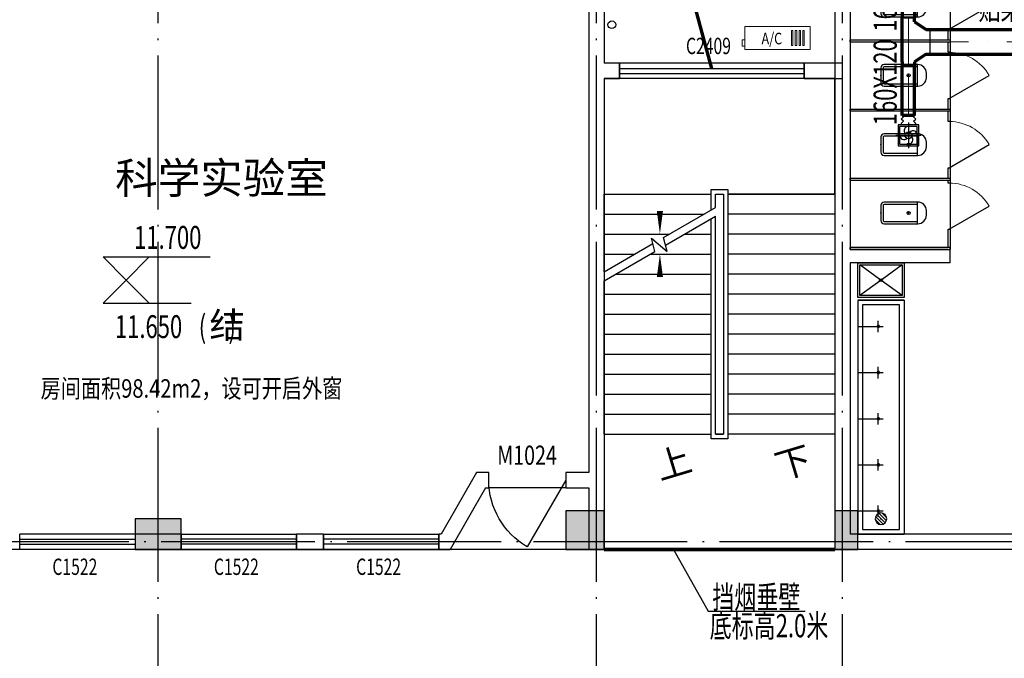
# Model space of a CAD drawing. Extents: x 3781370 to 3949570, y 2647130 to 2946297.
# Drawn here: x 3832120 to 3844924, y 2678915 to 2687216 of the extents above; entities that cross this region are included whole.
import ezdxf
from ezdxf.enums import TextEntityAlignment as Align

# ---------------------------------------------------------------- set-up
doc = ezdxf.new("R2010")
doc.units = 0
doc.header["$LTSCALE"] = 1000
doc.header["$MEASUREMENT"] = 0
for name, pattern in [('DASH', [0.35, 0.25, -0.1]), ('DASHDOT', [1, 0.5, -0.25, 0, -0.25]), ('DOTE', [2.42, 2, -0.2, 0.02, -0.2])]:
    doc.linetypes.add(name, pattern=pattern)
for name, color, linetype in [('AC_UNIT-AS', 3, 'Continuous'), ('ACS-A卫生间通风器', 3, 'Continuous'), ('COLUMN', 8, 'Continuous'), ('DIM_SYMB', 3, 'Continuous'), ('DOTE', 8, 'DOTE'), ('LVTRY', 8, 'Continuous'), ('PUB_HATCH', 8, 'Continuous'), ('PUB_TEXT', 7, 'Continuous'), ('s_雨水', 142, 'Continuous'), ('STAIR', 8, 'Continuous'), ('WALL', 7, 'Continuous'), ('WINDOW', 8, 'Continuous'), ('WINDOW_TEXT', 8, 'Continuous'), ('平面看线', 8, 'Continuous'), ('房间名称文字', 7, 'Continuous'), ('排烟-防烟分区机械', 7, 'Continuous'), ('暖通-挡烟垂壁', 1, 'DASH'), ('暖通-挡烟垂壁bz', 3, 'Continuous'), ('标高', 8, 'Continuous'), ('立剖面看线', 8, 'Continuous')]:
    doc.layers.add(name, color=color, linetype=linetype)
for name, color, linetype, lineweight in [('ACS_PFG_BZ', 3, 'Continuous', 25), ('ACS_PFG_F2', 30, 'Continuous', 70), ('ACS_PFG_FM_F', 3, 'Continuous', 0), ('建筑-空调', 8, 'Continuous', 5), ('暖通-排风-2D边线', 30, 'Continuous', 70), ('暖通-排风-方风管中线', 8, 'DASHDOT', 15), ('暖通-排风-标注', 3, 'Continuous', 25), ('暖通-排风-法兰', 3, 'Continuous', 25), ('暖通-排风-阀门', 7, 'Continuous', 25), ('暖通-楼梯间自然排烟bz', 7, 'Continuous', 70)]:
    doc.layers.add(name, color=color, linetype=linetype, lineweight=lineweight)
doc.styles.add('_TCH_DIM', font='SIMPLEX', dxfattribs={"bigfont": 'GBCBIG'})
doc.styles.add('_TCH_WINDOW', font='SIMPLEX', dxfattribs={"height": 3.5, "bigfont": 'GBCBIG'})
doc.styles.add('HVAC', font='asc.shx', dxfattribs={"width": 0.7, "bigfont": 'bzhz.shx'})
doc.styles.add('TXT4-FSTXT', font='txt.shx', dxfattribs={"width": 0.75, "bigfont": 'gbcbig.shx'})
doc.styles.add('黑体', font='txt', dxfattribs={"width": 0.75})
doc.dimstyles.new('HVAC', dxfattribs={"dimtxt": 300, "dimasz": 100, "dimexe": 200, "dimexo": 0, "dimgap": 100, "dimtad": 1, "dimdec": 0, "dimrnd": 50, "dimzin": 0, "dimdsep": 46, "dimtxsty": 'HVAC', "dimblk1": 'ARCHTICK', "dimblk2": 'ARCHTICK', "dimsah": 1, "dimcen": 0, "dimdle": 200, "dimadec": 0, "dimazin": 0, "dimtfac": 1, "dimtdec": 0, "dimtix": 1, "dimtmove": 0, "dimatfit": 3, "dimfxl": 0, "dimtolj": 1, "dimtzin": 0, "dimarcsym": 0})

# ---------------------------------------------------------------- blocks, each defined once
blk = doc.blocks.new('FAN_BPT25')
at = {"layer": 'AC_UNIT-AS', "ltscale": 0.3}
for p, q in [((0, 275), (0, -275)), ((-275, 0), (275, 0))]:
    blk.add_line(p, q, dxfattribs=at)
for points in [[(-225, -225), (225, -225), (225, 225), (-225, 225)], [(-190, -190), (190, -190), (190, 190), (-190, 190)]]:
    blk.add_lwpolyline(points, close=True, dxfattribs=at)
blk.add_circle((0, 0), 75, dxfattribs=at)
at = {"layer": 'AC_UNIT-AS', "linetype": 'ByBlock'}
for centre, start, end in [((-96.25, 0), 180, 313.523972), ((0, 96.25), 90, 223.523972), ((96.25, 0), 0, 133.523972), ((0, -96.25), 270, 43.523972)]:
    blk.add_arc(centre, 93.75, start, end, dxfattribs=at)
blk = doc.blocks.new('*U330', base_point=(823675, -549770))
at = {"layer": '暖通-排风-阀门'}
for p, q in [((823615, -549850), (823615, -549690)), ((823630, -549705), (823615, -549690)), ((823660, -549675), (823630, -549705)), ((823690, -549705), (823660, -549675)), ((823720, -549675), (823690, -549705)), ((823735, -549690), (823720, -549675)), ((823735, -549850), (823735, -549690)), ((823630, -549835), (823615, -549850)), ((823660, -549865), (823630, -549835)), ((823690, -549835), (823660, -549865)), ((823720, -549865), (823690, -549835)), ((823735, -549850), (823720, -549865))]:
    blk.add_line(p, q, dxfattribs=at)
blk = doc.blocks.new('*U331')
at = {"layer": '暖通-排风-2D边线'}
for p, q in [((-80, 260), (-80, 310)), ((-80, -260), (-80, 260)), ((80, 260), (80, 310)), ((80, 260), (230, 160)), ((230, 160), (280, 160)), ((230, -160), (80, -260)), ((230, -160), (280, -160)), ((-80, -260), (-80, -310)), ((80, -260), (80, -310))]:
    blk.add_line(p, q, dxfattribs=at)
at = {"layer": '暖通-排风-法兰'}
for p, q in [((-80, 310), (80, 310)), ((280, -160), (280, 160)), ((80, -310), (-80, -310))]:
    blk.add_line(p, q, dxfattribs=at)
blk = doc.blocks.new('*U332')
at = {"layer": '暖通-排风-2D边线'}
for p, q in [((-230, 160), (-80, 260)), ((-80, 260), (-80, 310)), ((80, 260), (80, 310)), ((80, 260), (80, -260)), ((-230, 160), (-280, 160)), ((-230, -160), (-280, -160)), ((-80, -260), (-230, -160)), ((-80, -260), (-80, -310)), ((80, -260), (80, -310))]:
    blk.add_line(p, q, dxfattribs=at)
at = {"layer": '暖通-排风-法兰'}
for p, q in [((-80, 310), (80, 310)), ((-280, 160), (-280, -160)), ((80, -310), (-80, -310))]:
    blk.add_line(p, q, dxfattribs=at)
blk = doc.blocks.new('_ArchTick')
at = {"color": 0, "linetype": 'ByBlock', "const_width": 0.4}
blk.add_lwpolyline([(-0.5, -0.5), (0.5, 0.5)], dxfattribs=at)
blk = doc.blocks.new('*D463')
at = {"layer": 'Defpoints', "color": 0, "transparency": 16777216}
for p in [(1162691, 756618), (1162691, 753884), (1164010, 753884)]:
    blk.add_point(p, dxfattribs=at)
at = {"layer": '暖通-排风-标注', "color": 0, "lineweight": -2, "transparency": 16777216}
for p, q in [((1164010, 756818), (1164010, 753684)), ((1163810, 756618), (1164210, 756618)), ((1163810, 753884), (1164210, 753884))]:
    blk.add_line(p, q, dxfattribs=at)
at = {"layer": '暖通-排风-标注', "color": 0, "lineweight": -2, "transparency": 16777216, "xscale": 100, "yscale": 100, "zscale": 100}
for p, rotation in [((1164010, 756618), 90), ((1164010, 753884), 270)]:
    blk.add_blockref('_ArchTick', p, dxfattribs=dict(at, rotation=rotation))
at = {"layer": '暖通-排风-标注', "color": 0, "transparency": 16777216, "insert": (1163760, 755251), "char_height": 300, "attachment_point": 5, "rotation": 90, "style": 'HVAC'}
blk.add_mtext('\\A1;2750', dxfattribs=at)
blk = doc.blocks.new('*D464')
at = {"layer": 'Defpoints', "color": 0, "transparency": 16777216}
for p in [(1159250, 757336), (1156707, 756784), (1159250, 756784)]:
    blk.add_point(p, dxfattribs=at)
at = {"layer": '暖通-排风-标注', "color": 0, "lineweight": -2, "transparency": 16777216}
for p, q in [((1156707, 757136), (1156707, 757536)), ((1159250, 757136), (1159250, 757536)), ((1156507, 757336), (1159450, 757336))]:
    blk.add_line(p, q, dxfattribs=at)
at = {"layer": '暖通-排风-标注', "color": 0, "lineweight": -2, "transparency": 16777216, "xscale": 100, "yscale": 100, "zscale": 100, "rotation": 180}
blk.add_blockref('_ArchTick', (1156707, 757336), dxfattribs=at)
at = {"layer": '暖通-排风-标注', "color": 0, "lineweight": -2, "transparency": 16777216, "xscale": 100, "yscale": 100, "zscale": 100}
blk.add_blockref('_ArchTick', (1159250, 757336), dxfattribs=at)
at = {"layer": '暖通-排风-标注', "color": 0, "transparency": 16777216, "insert": (1157979, 757586), "char_height": 300, "attachment_point": 5, "style": 'HVAC'}
blk.add_mtext('\\A1;2550', dxfattribs=at)
blk = doc.blocks.new('*D465')
at = {"layer": 'Defpoints', "color": 0, "transparency": 16777216}
for p in [(1160050, 757336), (1159250, 756784), (1160050, 756602)]:
    blk.add_point(p, dxfattribs=at)
at = {"layer": '暖通-排风-标注', "color": 0, "lineweight": -2, "transparency": 16777216}
for p, q in [((1159250, 757136), (1159250, 757536)), ((1160050, 757136), (1160050, 757536)), ((1159050, 757336), (1160250, 757336))]:
    blk.add_line(p, q, dxfattribs=at)
at = {"layer": '暖通-排风-标注', "color": 0, "lineweight": -2, "transparency": 16777216, "xscale": 100, "yscale": 100, "zscale": 100, "rotation": 180}
blk.add_blockref('_ArchTick', (1159250, 757336), dxfattribs=at)
at = {"layer": '暖通-排风-标注', "color": 0, "lineweight": -2, "transparency": 16777216, "xscale": 100, "yscale": 100, "zscale": 100}
blk.add_blockref('_ArchTick', (1160050, 757336), dxfattribs=at)
at = {"layer": '暖通-排风-标注', "color": 0, "transparency": 16777216, "insert": (1159650, 757586), "char_height": 300, "attachment_point": 5, "style": 'HVAC'}
blk.add_mtext('\\A1;800', dxfattribs=at)
blk = doc.blocks.new('JXWT.78952CEB-D533-4FD6-BDA3-1C3A5DBDE641')
at = {"layer": '暖通-排风-2D边线'}
for p, q in [((-80, 146), (-80, 96)), ((80, 146), (80, 96)), ((-146, 80), (-96, 80)), ((-146, -80), (-96, -80))]:
    blk.add_line(p, q, dxfattribs=at)
for radius in [16, 176]:
    blk.add_arc((-96, 96), radius, 270, 0, dxfattribs=at)
at = {"layer": '暖通-排风-法兰'}
for p, q in [((80, 146), (-80, 146)), ((-146, -80), (-146, 80))]:
    blk.add_line(p, q, dxfattribs=at)
blk = doc.blocks.new('*U456')
at = {"layer": '暖通-排风-2D边线', "extrusion": (0, -1.22465e-16, -1)}
for p, q in [((-96, 160), (-146, 160)), ((-96, 160), (130, 160)), ((130, 160), (180, 160)), ((-96, -160), (-146, -160)), ((-80, -176), (-80, -226)), ((79, -160), (180, -160)), ((80, -176), (80, -226))]:
    blk.add_line(p, q, dxfattribs=at)
for radius, start in [(16, 90), (176, 174.7841)]:
    blk.add_arc((96, -176), radius, start, 180, dxfattribs=at)
at = {"layer": '暖通-排风-法兰', "extrusion": (0, -1.22465e-16, -1)}
for p, q in [((-146, -160), (-146, 160)), ((180, -160), (180, 160)), ((-80, -226), (80, -226))]:
    blk.add_line(p, q, dxfattribs=at)
blk = doc.blocks.new('*U457')
at = {"layer": '暖通-排风-2D边线'}
for p, q in [((-80, 210), (-80, 260)), ((80, 210), (80, 260)), ((-350, 160), (-400, 160)), ((-80, 160), (-350, 160)), ((-80, 160), (-80, 210)), ((80, 160), (80, 210)), ((80, 160), (350, 160)), ((350, 160), (400, 160)), ((-350, -160), (-400, -160)), ((-200, -260), (-350, -160)), ((350, -160), (200, -260)), ((350, -160), (400, -160)), ((-200, -260), (-200, -310)), ((200, -260), (200, -310))]:
    blk.add_line(p, q, dxfattribs=at)
at = {"layer": '暖通-排风-法兰'}
for p, q in [((-80, 260), (80, 260)), ((-400, -160), (-400, 160)), ((400, 160), (400, -160)), ((-200, -310), (200, -310))]:
    blk.add_line(p, q, dxfattribs=at)
blk = doc.blocks.new('*D460')
at = {"layer": 'Defpoints', "color": 0, "transparency": 16777216}
for p in [(1163250, 757336), (1162525, 756784), (1163250, 756810)]:
    blk.add_point(p, dxfattribs=at)
at = {"layer": '暖通-排风-标注', "color": 0, "lineweight": -2, "transparency": 16777216}
for p, q in [((1162525, 757136), (1162525, 757536)), ((1163250, 757136), (1163250, 757536)), ((1162325, 757336), (1163450, 757336))]:
    blk.add_line(p, q, dxfattribs=at)
at = {"layer": '暖通-排风-标注', "color": 0, "lineweight": -2, "transparency": 16777216, "xscale": 100, "yscale": 100, "zscale": 100, "rotation": 180}
blk.add_blockref('_ArchTick', (1162525, 757336), dxfattribs=at)
at = {"layer": '暖通-排风-标注', "color": 0, "lineweight": -2, "transparency": 16777216, "xscale": 100, "yscale": 100, "zscale": 100}
blk.add_blockref('_ArchTick', (1163250, 757336), dxfattribs=at)
at = {"layer": '暖通-排风-标注', "color": 0, "transparency": 16777216, "insert": (1162887, 757586), "char_height": 300, "attachment_point": 5, "style": 'HVAC'}
blk.add_mtext('\\A1;750', dxfattribs=at)
blk = doc.blocks.new('*D461')
at = {"layer": 'Defpoints', "color": 0, "transparency": 16777216}
for p in [(1159479, 752400), (1159805, 752400), (1159805, 752035)]:
    blk.add_point(p, dxfattribs=at)
at = {"layer": '暖通-排风-标注', "color": 0, "lineweight": -2, "transparency": 16777216}
for p, q in [((1159479, 752400), (1159479, 752500)), ((1159679, 752400), (1159279, 752400)), ((1159479, 752035), (1159479, 752400)), ((1159679, 752035), (1159279, 752035)), ((1159479, 752035), (1159479, 751935))]:
    blk.add_line(p, q, dxfattribs=at)
at = {"layer": '暖通-排风-标注', "color": 0, "lineweight": -2, "transparency": 16777216, "xscale": 100, "yscale": 100, "zscale": 100}
for p, rotation in [((1159479, 752400), 270), ((1159479, 752035), 90)]:
    blk.add_blockref('_ArchTick', p, dxfattribs=dict(at, rotation=rotation))
at = {"layer": '暖通-排风-标注', "color": 0, "transparency": 16777216, "insert": (1159229, 752217), "char_height": 300, "attachment_point": 5, "rotation": 90, "style": 'HVAC'}
blk.add_mtext('\\A1;350', dxfattribs=at)
blk = doc.blocks.new('*D462')
at = {"layer": 'Defpoints', "color": 0, "transparency": 16777216}
for p in [(1159971, 751868), (1160450, 751841), (1160450, 751219)]:
    blk.add_point(p, dxfattribs=at)
at = {"layer": '暖通-排风-标注', "color": 0, "lineweight": -2, "transparency": 16777216}
for p, q in [((1159971, 751419), (1159971, 751019)), ((1160450, 751419), (1160450, 751019)), ((1159971, 751219), (1159871, 751219)), ((1159971, 751219), (1160450, 751219)), ((1160450, 751219), (1160550, 751219))]:
    blk.add_line(p, q, dxfattribs=at)
at = {"layer": '暖通-排风-标注', "color": 0, "lineweight": -2, "transparency": 16777216, "xscale": 100, "yscale": 100, "zscale": 100}
blk.add_blockref('_ArchTick', (1159971, 751219), dxfattribs=at)
at = {"layer": '暖通-排风-标注', "color": 0, "lineweight": -2, "transparency": 16777216, "xscale": 100, "yscale": 100, "zscale": 100, "rotation": 180}
blk.add_blockref('_ArchTick', (1160450, 751219), dxfattribs=at)
at = {"layer": '暖通-排风-标注', "color": 0, "transparency": 16777216, "insert": (1160211, 751469), "char_height": 300, "attachment_point": 5, "style": 'HVAC'}
blk.add_mtext('\\A1;500', dxfattribs=at)
blk = doc.blocks.new('*D466')
at = {"layer": 'Defpoints', "color": 0, "transparency": 16777216}
for p in [(1162525, 757336), (1160970, 755100), (1162525, 755100)]:
    blk.add_point(p, dxfattribs=at)
at = {"layer": '暖通-排风-标注', "color": 0, "lineweight": -2, "transparency": 16777216}
for p, q in [((1160970, 757136), (1160970, 757536)), ((1162525, 757136), (1162525, 757536)), ((1160770, 757336), (1162725, 757336))]:
    blk.add_line(p, q, dxfattribs=at)
at = {"layer": '暖通-排风-标注', "color": 0, "lineweight": -2, "transparency": 16777216, "xscale": 100, "yscale": 100, "zscale": 100, "rotation": 180}
blk.add_blockref('_ArchTick', (1160970, 757336), dxfattribs=at)
at = {"layer": '暖通-排风-标注', "color": 0, "lineweight": -2, "transparency": 16777216, "xscale": 100, "yscale": 100, "zscale": 100}
blk.add_blockref('_ArchTick', (1162525, 757336), dxfattribs=at)
at = {"layer": '暖通-排风-标注', "color": 0, "transparency": 16777216, "insert": (1161747, 757586), "char_height": 300, "attachment_point": 5, "style": 'HVAC'}
blk.add_mtext('\\A1;1550', dxfattribs=at)
blk = doc.blocks.new('*U454', base_point=(3846220, 2686157))
at = {"layer": 'ACS_PFG_FM_F'}
blk.add_line((3846220, 2686287), (3846220, 2686027), dxfattribs=at)
blk.add_circle((3846220, 2686157), 75, dxfattribs=at)
at = {"layer": '暖通-排风-法兰'}
for p, q in [((3846020, 2686257), (3846420, 2686257)), ((3846020, 2686057), (3846420, 2686057))]:
    blk.add_line(p, q, dxfattribs=at)
at = {"layer": '暖通-排风-阀门'}
for p, q in [((3846020, 2686057), (3846020, 2686257)), ((3846420, 2686057), (3846420, 2686257))]:
    blk.add_line(p, q, dxfattribs=at)
blk = doc.blocks.new('*D467')
at = {"layer": 'Defpoints', "color": 0, "transparency": 16777216}
for p in [(1162691, 753884), (1162850, 752425), (1164010, 752425)]:
    blk.add_point(p, dxfattribs=at)
at = {"layer": '暖通-排风-标注', "color": 0, "lineweight": -2, "transparency": 16777216}
for p, q in [((1164010, 754084), (1164010, 752225)), ((1163810, 753884), (1164210, 753884)), ((1163810, 752425), (1164210, 752425))]:
    blk.add_line(p, q, dxfattribs=at)
at = {"layer": '暖通-排风-标注', "color": 0, "lineweight": -2, "transparency": 16777216, "xscale": 100, "yscale": 100, "zscale": 100}
for p, rotation in [((1164010, 753884), 90), ((1164010, 752425), 270)]:
    blk.add_blockref('_ArchTick', p, dxfattribs=dict(at, rotation=rotation))
at = {"layer": '暖通-排风-标注', "color": 0, "transparency": 16777216, "insert": (1163760, 753155), "char_height": 300, "attachment_point": 5, "rotation": 90, "style": 'HVAC'}
blk.add_mtext('\\A1;1450', dxfattribs=at)
blk = doc.blocks.new('A$C65C60D1B')
at = {"layer": 'DOTE'}
for p, q in [((-32000, -8200), (-32000, 27800)), ((-26300, -8200), (-26300, 27800)), ((-23100, -8200), (-23100, 27800)), ((1500, 14100), (-63200, 14100))]:
    blk.add_line(p, q, dxfattribs=at)
blk = doc.blocks.new('awefawfeawweswr')
at = {"layer": '建筑-空调'}
for points in [[(1167626, 1409176), (1166776, 1409176), (1166776, 1409476), (1167626, 1409476)], [(1167384, 1409228), (1167402, 1409228), (1167402, 1409423), (1167384, 1409423)], [(1167434, 1409228), (1167452, 1409228), (1167452, 1409423), (1167434, 1409423)], [(1167483, 1409228), (1167501, 1409228), (1167501, 1409423), (1167483, 1409423)], [(1167533, 1409228), (1167551, 1409228), (1167551, 1409423), (1167533, 1409423)], [(1166743, 1409220), (1166776, 1409220), (1166776, 1409302), (1166743, 1409302)]]:
    blk.add_lwpolyline(points, close=True, dxfattribs=at)
at = {"layer": '建筑-空调', "extrusion": (0, 0, -1), "style": '_TCH_WINDOW', "text_generation_flag": 4, "width": 0.8}
blk.add_text('A/C', height=150.5, rotation=179.9996, dxfattribs=at).set_placement((-1167129, 1409244), align=Align.CENTER)
blk = doc.blocks.new('$lvtry$00000201')
at = {"color": 0}
for p, q in [((100, -30), (-100, -30)), ((110, -470), (110, -40)), ((140, -470), (-140, -470))]:
    blk.add_line(p, q, dxfattribs=at)
blk.add_lwpolyline([(140, -40, 0.414214), (100, 0), (-100, 0, 0.414214), (-140, -40), (-140, -480, 0.414214), (-30, -590), (30, -590, 0.414214), (140, -480)], format="xyb", close=True, dxfattribs=at)
blk.add_lwpolyline([(-110, -40), (-110, -470)], dxfattribs=at)
blk.add_circle((0, -359), 20, dxfattribs=at)
for centre, start, end in [((-100, -40), 90, 180), ((100, -40), 0, 90)]:
    blk.add_arc(centre, 10, start, end, dxfattribs=at)
for p in [(0, 0), (0, -359)]:
    blk.add_point(p, dxfattribs=at)
blk = doc.blocks.new('$TCHSYS$APDOOR2D')
blk.add_line((0.5, 0), (0, 0.866))
at = {"lineweight": 13}
blk.add_arc((0.5, 0), 1, 120, 180, dxfattribs=at)
blk = doc.blocks.new('A$C1DBE44CD')
for p, q in [((-1300, 462), (-1300, 300)), ((0, 462), (-1300, 462)), ((-1275, 300), (-1275, 437)), ((0, 437), (-1275, 437)), ((0, 437), (0, 462)), ((-1300, 300), (-1275, 300)), ((-1300, 300), (-1300, -463)), ((-1275, -300), (-1300, -300)), ((-1275, -438), (-1275, -300)), ((0, -463), (-1300, -463)), ((0, -438), (-1275, -438)), ((0, -463), (0, -438))]:
    blk.add_line(p, q)
at = {"linetype": 'DASH'}
blk.add_lwpolyline([(0, 462), (0, -463)], dxfattribs=at)
at = {"extrusion": (0, 0, -1), "xscale": 600, "yscale": 600, "zscale": -25, "rotation": 269.9999999852232}
blk.add_blockref('$TCHSYS$APDOOR2D', (1288, 0), dxfattribs=at)
at = {"extrusion": (0, 0, -1), "zscale": -1, "rotation": 89.9999999851565}
blk.add_blockref('$lvtry$00000201', (400, 0), dxfattribs=at)
blk = doc.blocks.new('$plan$00002155')
for p, q in [((-600, 450), (600, 450)), ((-600, -450), (-600, 450)), ((-550, 400), (550, 400)), ((-550, 400), (-30.0675, 21.8675)), ((-550, -400), (-550, 400)), ((30.05, 21.8525), (550, 400)), ((550, 400), (550, -400)), ((600, 450), (600, -450)), ((-25, 0), (25, 0)), ((0, -25), (0, 25)), ((-550, -400), (-29.97, -21.7975)), ((30.6075, -22.26), (550, -400)), ((600, -450), (-600, -450)), ((550, -400), (-550, -400))]:
    blk.add_line(p, q)
for radius in [37.5, 25]:
    blk.add_circle((0, 0), radius)
blk = doc.blocks.new('__附着_A10-1教学楼、2教室公寓负一层底图_SEN24OUE_设计区$0$-1F  餐厅$0$宿舍楼 -1F$0$_LV16')
for p, q in [((-75.7, 264.7), (73.5, 264.7)), ((0, 0), (0, 329.6))]:
    blk.add_line(p, q)
blk.add_circle((0, 264.7), 16.2)
blk = doc.blocks.new('A$C6A36340B')
at = {"layer": 's_雨水'}
blk.add_circle((58450, -19380), 50, dxfattribs=at)
blk = doc.blocks.new('A$C37724190')
at = {"layer": 'LVTRY'}
for p, q in [((-74, 11, 0), (-11, 74, 0)), ((-70, -27, 0), (27, 70, 0)), ((-53, -53, 0), (53, 53, 0)), ((-27, -70, 0), (70, 27, 0)), ((11, -74, 0), (74, -11, 0))]:
    blk.add_line(p, q, dxfattribs=at)
blk.add_circle((0, 0, 0), 75, dxfattribs=at)
blk.add_point((0, 0, 0), dxfattribs=at)
blk = doc.blocks.new('A$C5311206F')
at = {"layer": 'PUB_HATCH'}
for points in [[(34600, -8500), (34600, -9000), (35100, -9000), (35100, -8500)], [(38100, -8500), (38100, -9000), (38400, -9000), (38400, -8500)], [(29000, -8600), (29000, -9000), (29600, -9000), (29600, -8600)]]:
    blk.add_hatch(color=256, dxfattribs=at).paths.add_polyline_path(points)
at = {"layer": 'COLUMN'}
for p, q in [((34600, -8500), (34600, -9000)), ((35100, -8500), (34600, -8500)), ((35100, -9000), (35100, -8500)), ((38100, -8500), (38100, -9000)), ((38400, -8500), (38100, -8500)), ((38400, -9000), (38400, -8500)), ((29000, -8600), (29000, -9000)), ((29600, -8600), (29000, -8600)), ((29600, -9000), (29600, -8600)), ((29000, -9000), (29600, -9000)), ((34600, -9000), (35100, -9000)), ((38100, -9000), (38400, -9000))]:
    blk.add_line(p, q, dxfattribs=at)
blk = doc.blocks.new('$WINLIB2D$00000001')
at = {"color": 0}
for points in [[(-0.5, 0.5), (-0.5, -0.5)], [(-0.5, 0.5), (0.5, 0.5)], [(0.5, -0.5), (0.5, 0.5)], [(0.5, 0.1667), (-0.5, 0.1667)], [(0.5, -0.1667), (-0.5, -0.1667)], [(-0.5, -0.5), (0.5, -0.5)]]:
    blk.add_lwpolyline(points, dxfattribs=at)
blk = doc.blocks.new('$DorLib2D$00000228')
at = {"color": 0}
blk.add_line((0.5, 0), (0, 0.866), dxfattribs=at)
blk.add_arc((0.5, 0), 1, 120, 180, dxfattribs=at)
blk = doc.blocks.new('A$C6F4F228')
at = {"layer": 'ACS_PFG_BZ'}
for p, q in [((1159132.1, 753784.4), (1159450, 753925)), ((1159050, 752725), (1159132.1, 753784.4))]:
    blk.add_line(p, q, dxfattribs=at)
blk.add_lwpolyline([(1158950, 752625), (1159550, 752625), (1159550, 754025), (1158950, 754025)], close=True, dxfattribs=at)
at = {"layer": 'ACS_PFG_F2'}
blk.add_lwpolyline([(1159050, 752725), (1159450, 752725), (1159450, 753925), (1159050, 753925)], close=True, dxfattribs=at)
at = {"layer": '暖通-排风-2D边线'}
for p, q in [((1156627.3, 756361.6), (1156627.3, 755409.8)), ((1156787.3, 756361.6), (1156627.3, 756361.6)), ((1156787.3, 756361.6), (1156787.3, 755409.8)), ((1159170, 756361.6), (1159170, 755359.8)), ((1159170, 756361.6), (1159330, 756361.6)), ((1159330, 756361.6), (1159330, 755359.8)), ((1162444.5, 756361.6), (1162444.5, 755409.8)), ((1162444.5, 756361.6), (1162604.5, 756361.6)), ((1162604.5, 756361.6), (1162604.5, 755409.8)), ((1156987.3, 755259.8), (1158850, 755259.8)), ((1159650, 755259.8), (1160824.3, 755259.8)), ((1161150.3, 755259.8), (1162244.5, 755259.8)), ((1156987.3, 754939.8), (1158850, 754939.8)), ((1159650, 754939.8), (1160824.3, 754939.8)), ((1161150.3, 754939.8), (1162244.5, 754939.8)), ((1156627.3, 754140.2), (1156627.3, 754789.8)), ((1156787.3, 754140.2), (1156787.3, 754789.8)), ((1159050, 753925), (1159050, 754789.8)), ((1159450, 753925), (1159450, 754789.8)), ((1160890.3, 754873.8), (1160890.3, 752180.5)), ((1161050.3, 754873.8), (1161050.3, 752180.5)), ((1162444.5, 754140.2), (1162444.5, 754789.8)), ((1162604.5, 754140.2), (1162604.5, 754789.8)), ((1156787.3, 754140.2), (1156627.3, 754140.2)), ((1162444.5, 754140.2), (1162604.5, 754140.2)), ((1159050, 753925), (1159450, 753925)), ((1159450, 753925), (1159450, 753425)), ((1160227.3, 752114.5), (1160824.3, 752114.5)), ((1160227.3, 751954.5), (1160227.3, 752114.5)), ((1160227.3, 751954.5), (1160824.3, 751954.5))]:
    blk.add_line(p, q, dxfattribs=at)
at = {"layer": '暖通-排风-方风管中线'}
for p, q in [((1156707.3, 756361.6), (1156707.3, 755409.8)), ((1159250, 756361.6), (1159250, 755359.8)), ((1162524.5, 756361.6), (1162524.5, 755409.8)), ((1156707.3, 755099.8), (1156707.3, 755409.8)), ((1159250, 755099.8), (1159250, 755359.8)), ((1162524.5, 755099.8), (1162524.5, 755409.8)), ((1156707.3, 755099.8), (1156987.3, 755099.8)), ((1156707.3, 755099.8), (1156707.3, 754789.8)), ((1156987.3, 755099.8), (1158850, 755099.8)), ((1159250, 755099.8), (1158850, 755099.8)), ((1159250, 755099.8), (1159250, 754789.8)), ((1159250, 755099.8), (1159650, 755099.8)), ((1159650, 755099.8), (1160824.3, 755099.8)), ((1160970.3, 755099.8), (1160824.3, 755099.8)), ((1160970.3, 755099.8), (1161150.3, 755099.8)), ((1160970.3, 755099.8), (1160970.3, 754873.8)), ((1161150.3, 755099.8), (1162244.5, 755099.8)), ((1162524.5, 755099.8), (1162244.5, 755099.8)), ((1162524.5, 755099.8), (1162524.5, 754789.8)), ((1156707.3, 754140.2), (1156707.3, 754789.8)), ((1159250, 753925), (1159250, 754789.8)), ((1160970.3, 754873.8), (1160970.3, 752180.5)), ((1162524.5, 754140.2), (1162524.5, 754789.8)), ((1160970.3, 752180.5), (1160970.3, 752130.5)), ((1160227.3, 752034.5), (1160824.3, 752034.5)), ((1160824.3, 752034.5), (1160874.3, 752034.5))]:
    blk.add_line(p, q, dxfattribs=at)
blk.add_arc((1160874.3, 752130.5), 96, 270, 0, dxfattribs=at)
at = {"layer": '暖通-排风-标注'}
for p, q in [((1157452, 759658.4, -38010.2), (1156770.3, 756732.7)), ((1159031.3, 759658.4, -38010.2), (1157452, 759658.4, -38010.2))]:
    blk.add_line(p, q, dxfattribs=at)
at = {"layer": 'ACS-A卫生间通风器', "yscale": 0.6050000000000001, "zscale": 0.6050000000000001}
for p, xscale, rotation in [((1156707.3, 756617.7), -0.6050000000000001, 180), ((1159250, 756617.7), -0.6050000000000001, 180), ((1162524.5, 756617.7), 0.6050000000000001, 180), ((1159971.2, 752034.5), 0.6050000000000001, 270)]:
    blk.add_blockref('FAN_BPT25', p, dxfattribs=dict(at, xscale=xscale, rotation=rotation))
for p, xscale in [((1156707.3, 753884.1), 0.6050000000000001), ((1162524.5, 753884.1), -0.6050000000000001)]:
    blk.add_blockref('FAN_BPT25', p, dxfattribs=dict(at, xscale=xscale))
at = {"layer": 'ACS_PFG_FM_F'}
blk.add_blockref('*U454', (1159250, 754327.6), dxfattribs=at)
at = {"layer": '暖通-排风-2D边线'}
for name, p in [('*U331', (1156707.3, 755099.8)), ('*U457', (1159250, 755099.8)), ('*U332', (1162524.5, 755099.8)), ('*U456', (1160970.3, 755099.8)), ('JXWT.78952CEB-D533-4FD6-BDA3-1C3A5DBDE641', (1160970.3, 752034.5))]:
    blk.add_blockref(name, p, dxfattribs=at)
at = {"layer": '暖通-排风-阀门'}
for p, rotation in [((1156707.3, 756421.6), 90), ((1159250, 756421.6), 90), ((1162524.5, 754080.2), 270)]:
    blk.add_blockref('*U330', p, dxfattribs=dict(at, rotation=rotation))
at = {"layer": '暖通-排风-阀门', "xscale": -1}
for p, rotation in [((1162524.5, 756421.6), 270), ((1156707.3, 754080.2), 90)]:
    blk.add_blockref('*U330', p, dxfattribs=dict(at, rotation=rotation))
blk.add_blockref('*U330', (1160167.3, 752034.5), dxfattribs=at)
at = {"layer": 'ACS_PFG_BZ', "style": 'HVAC', "width": 0.7}
blk.add_text('1200X400', height=150, rotation=90, dxfattribs=at).set_placement((1159231.5, 753285.1), align=Align.MIDDLE_CENTER)
at = {"layer": 'ACS_PFG_FM_F', "style": 'HVAC', "width": 0.7}
blk.add_text('FD', height=300, dxfattribs=at).set_placement((1159623.2, 754363.3), align=Align.MIDDLE_CENTER)
at = {"layer": '暖通-排风-标注', "style": 'HVAC', "width": 0.7}
for s, p in [('PQS-1', (1158112.6, 759853.5, -38010.2)), ('L=300m3/h', (1158212.3, 759499.7, -38010.2)), ('共6个 自带止回阀', (1158258.6, 759128.6)), ('320X160', (1157906, 755923)), ('320X160', (1160196, 755502.4))]:
    blk.add_text(s, height=300, dxfattribs=at).set_placement(p, align=Align.MIDDLE_CENTER)
for s, p in [('160X120', (1156404.3, 755789.6)), ('160X120', (1158947.1, 755789.6)), ('160X120', (1162760.8, 755789.6)), ('160X120', (1156404.3, 754572.5)), ('160X120', (1162760.8, 754572.5)), ('400X250', (1158417.7, 754328.4)), ('160X120', (1161214.4, 753625.8))]:
    blk.add_text(s, height=300, rotation=90, dxfattribs=at).set_placement(p, align=Align.MIDDLE_CENTER)
for p in [(1157617.7, 755387.2), (1160904.4, 755315.6)]:
    blk.add_text('贴梁底', height=300, dxfattribs=at).set_placement(p)
blk.add_text('贴梁底', height=300, rotation=90, dxfattribs=at).set_placement((1158909.3, 753954.2))
at = {"layer": '暖通-排风-标注'}
for base, p1, p2, picture, middle in [((1159250, 757336.3), (1156707.3, 756784.1), (1159250, 756784.1), '*D464', (1157978.6, 757586.3)), ((1162524.5, 757336.3), (1160970.3, 755099.8), (1162524.5, 755099.8), '*D466', (1161747.4, 757586.3)), ((1163250.0002, 757336.2603), (1162524.5034, 756784.1246), (1163250.0002, 756809.5503), '*D460', (1162887.2518, 757586.2603)), ((1160450, 751219.3), (1159971.2, 751868.2), (1160450, 751841.2), '*D462', (1160210.6, 751469.3))]:
    dim = blk.add_linear_dim(base=base, p1=p1, p2=p2, dimstyle='HVAC', dxfattribs=at)
    dim.commit()
    dim.dimension.update_dxf_attribs({"geometry": picture, "text_midpoint": middle})
dim = blk.add_linear_dim(base=(1160050, 757336.3), p1=(1159250, 756784.1), p2=(1160050, 756602.3), dimstyle='HVAC', override={"dimtmove": 1}, dxfattribs=at)
dim.commit()
dim.dimension.update_dxf_attribs({"geometry": '*D465', "text_midpoint": (1159650, 757586.3)})
dim = blk.add_linear_dim(base=(1164009.7, 753884.1), p1=(1162690.9, 756617.7), p2=(1162690.9, 753884.1), angle=90, dimstyle='HVAC', override={"dimtmove": 1}, dxfattribs=at)
dim.commit()
dim.dimension.update_dxf_attribs({"geometry": '*D463', "text_midpoint": (1163759.7, 755250.9)})
for base, p1, p2, picture, middle in [((1164009.7, 752425), (1162690.9, 753884.1), (1162849.9, 752425), '*D467', (1163759.7, 753154.6)), ((1159478.6425, 752400), (1159804.8424, 752034.5455), (1159804.8424, 752400), '*D461', (1159228.6425, 752217.2727))]:
    dim = blk.add_linear_dim(base=base, p1=p1, p2=p2, angle=90, dimstyle='HVAC', dxfattribs=at)
    dim.commit()
    dim.dimension.update_dxf_attribs({"geometry": picture, "text_midpoint": middle})

msp = doc.modelspace()

# ---------------------------------------------------------------- linework, layer by layer
at = {"layer": 'DIM_SYMB'}
for points in [[(3841995.3, 2681699.7, 0, 0, 0), (3841995.3, 2685699.7, 0, 0, 0), (3840445.3, 2685699.7, 0, 0, 0), (3840445.3, 2684429.7, 0, 80, 0), (3840445.3, 2684729.7, 0, 0, 0)], [(3840445.3, 2681699.7, 0, 0, 0), (3840445.3, 2684169.7, 0, 80, 0), (3840445.3, 2683869.7, 0, 0, 0)]]:
    msp.add_lwpolyline(points, format="xyseb", dxfattribs=at)
at = {"layer": 'LVTRY'}
for p, q in [((3842920.3, 2685154.7), (3844220.3, 2685154.7)), ((3842920.3, 2685129.7), (3842920.3, 2685154.7)), ((3842920.3, 2685129.7), (3844195.3, 2685129.7)), ((3844195.3, 2685092.2), (3844195.3, 2685129.7)), ((3844220.3, 2685092.2), (3844195.3, 2685092.2)), ((3844220.3, 2685154.7), (3844220.3, 2685092.2)), ((3844220.3, 2685092.1), (3844220.3, 2684229.7)), ((3844195.3, 2684254.7), (3844195.3, 2684492.2)), ((3844195.3, 2684492.2), (3844220.3, 2684492.2)), ((3842920.3, 2684254.7), (3844195.3, 2684254.7)), ((3842920.3, 2684229.7), (3842920.3, 2684254.7)), ((3842920.3, 2684229.7), (3844220.3, 2684229.7)), ((3843019.6, 2683567.9), (3843619.6, 2683568)), ((3843019.6, 2683567.9), (3843020.3, 2680529.6, -0.1)), ((3843619.6, 2683568), (3843019.7, 2683568)), ((3843559.7, 2683508), (3843079.7, 2683508)), ((3843079.9, 2683508, -0.1), (3843080.3, 2680589.6, -0.1)), ((3843560.1, 2680589.7), (3843559.7, 2683508)), ((3843619.6, 2683568), (3843620.1, 2680529.7)), ((3843080.1, 2680589.6), (3843560.1, 2680589.7)), ((3843020.1, 2680529.6), (3843620.1, 2680529.7))]:
    msp.add_line(p, q, dxfattribs=at)
msp.add_lwpolyline([(3842920.3, 2685154.7), (3842920.3, 2684229.7)], dxfattribs=at)
at = {"layer": 'STAIR'}
for p, q in [((3842720.3, 2686449.7), (3839720.3, 2686449.7)), ((3839720.3, 2686449.7), (3839720.3, 2684949.7)), ((3842720.3, 2684949.7), (3842720.3, 2686449.7)), ((3839720.3, 2683938.9), (3839720.3, 2684949.7)), ((3839720.3, 2684949.7), (3841110.3, 2684949.7)), ((3839720.3, 2684949.7), (3841110.3, 2684949.7)), ((3841110.3, 2684741.4), (3841110.3, 2685009.7)), ((3841110.3, 2685009.7), (3841330.3, 2685009.7)), ((3841170.3, 2684776), (3841170.3, 2684949.7)), ((3841170.3, 2684776), (3841170.3, 2684949.7)), ((3841170.3, 2684949.7), (3841270.3, 2684949.7)), ((3841170.3, 2684949.7), (3841270.3, 2684949.7)), ((3841270.3, 2684949.7), (3841270.3, 2681829.7)), ((3841270.3, 2684949.7), (3841270.3, 2681829.7)), ((3841330.3, 2685009.7), (3841330.3, 2681769.7)), ((3842720.3, 2684949.7), (3841330.3, 2684949.7)), ((3841330.3, 2684949.7), (3842720.3, 2684949.7)), ((3842720.3, 2684949.7), (3842720.3, 2681829.7)), ((3839720.3, 2684689.7), (3841020.8, 2684689.7)), ((3840492.4, 2684384.6), (3841170.3, 2684776)), ((3840519.2, 2684284.6), (3841170.3, 2684660.5)), ((3841170.3, 2681829.7), (3841170.3, 2684660.5)), ((3841170.3, 2681829.7), (3841170.3, 2684660.5)), ((3842720.3, 2684689.7), (3841330.3, 2684689.7)), ((3841110.3, 2681769.7), (3841110.3, 2684625.9)), ((3839720.3, 2684429.7), (3840570.4, 2684429.7)), ((3840770.4, 2684429.7), (3841110.3, 2684429.7)), ((3842720.3, 2684429.7), (3841330.3, 2684429.7)), ((3839720.3, 2683938.9), (3840354.1, 2684304.8)), ((3840380.9, 2684204.8), (3840334.7, 2684377.1)), ((3840334.7, 2684377.1), (3840540.7, 2684204.2)), ((3840540.7, 2684204.2), (3840492.4, 2684384.6)), ((3839720.3, 2683823.4), (3840380.9, 2684204.8)), ((3839720.3, 2684169.7), (3840120.1, 2684169.7)), ((3840320.1, 2684169.7), (3841110.3, 2684169.7)), ((3842720.3, 2684169.7), (3841330.3, 2684169.7)), ((3839869.8, 2683909.7), (3841110.3, 2683909.7)), ((3842720.3, 2683909.7), (3841330.3, 2683909.7)), ((3839720.3, 2681829.7), (3839720.3, 2683823.4)), ((3839720.3, 2683649.7), (3841110.3, 2683649.7)), ((3842720.3, 2683649.7), (3841330.3, 2683649.7)), ((3839720.3, 2683389.7), (3841110.3, 2683389.7)), ((3842720.3, 2683389.7), (3841330.3, 2683389.7)), ((3839720.3, 2683129.7), (3841110.3, 2683129.7)), ((3842720.3, 2683129.7), (3841330.3, 2683129.7)), ((3839720.3, 2682869.7), (3841110.3, 2682869.7)), ((3842720.3, 2682869.7), (3841330.3, 2682869.7)), ((3839720.3, 2682609.7), (3841110.3, 2682609.7)), ((3842720.3, 2682609.7), (3841330.3, 2682609.7)), ((3839720.3, 2682349.7), (3841110.3, 2682349.7)), ((3842720.3, 2682349.7), (3841330.3, 2682349.7)), ((3839720.3, 2682089.7), (3841110.3, 2682089.7)), ((3842720.3, 2682089.7), (3841330.3, 2682089.7)), ((3839720.3, 2681829.7), (3841110.3, 2681829.7)), ((3841330.3, 2681769.7), (3841110.3, 2681769.7)), ((3841270.3, 2681829.7), (3841170.3, 2681829.7)), ((3841170.3, 2681829.7), (3841270.3, 2681829.7)), ((3842720.3, 2681829.7), (3841330.3, 2681829.7))]:
    msp.add_line(p, q, dxfattribs=at)
at = {"layer": 'WALL'}
for p, q in [((3839720.3, 2689829.7), (3839720.3, 2686649.7)), ((3842720.3, 2689829.7), (3842720.3, 2686149.7)), ((3839520.3, 2689629.7), (3839520.3, 2686549.7)), ((3842920.3, 2689629.7), (3842920.3, 2686149.7)), ((3839920.3, 2686649.7), (3839720.3, 2686649.7)), ((3839920.3, 2686449.7), (3839920.3, 2686649.7)), ((3842820.3, 2686649.7), (3842320.3, 2686649.7)), ((3842320.3, 2686649.7), (3842320.3, 2686449.7)), ((3842820.3, 2686449.7), (3842820.3, 2686649.7)), ((3839520.3, 2686549.7), (3839520.3, 2681329.7)), ((3839720.3, 2686449.7), (3839920.3, 2686449.7)), ((3839720.3, 2686449.7), (3839720.3, 2681229.7)), ((3842320.3, 2686449.7), (3842820.3, 2686449.7)), ((3842720.3, 2686149.7), (3842720.3, 2684154.7)), ((3842920.3, 2686149.7), (3842920.3, 2684254.7)), ((3842720.3, 2684154.7), (3842720.3, 2680329.7)), ((3844220.3, 2684254.7), (3842920.3, 2684254.7)), ((3844220.3, 2684054.7), (3844220.3, 2684254.7)), ((3842920.3, 2684054.7), (3842920.3, 2680529.7)), ((3844220.3, 2684054.7), (3842920.3, 2684054.7)), ((3838062.5, 2681329.7), (3837600.7, 2680529.7)), ((3838220.3, 2681329.7), (3838062.5, 2681329.7)), ((3838220.3, 2681129.7), (3838220.3, 2681329.7)), ((3839520.3, 2681329.7), (3839220.3, 2681329.7)), ((3839220.3, 2681329.7), (3839220.3, 2681129.7)), ((3839720.3, 2681229.7), (3839720.3, 2680329.7)), ((3838178, 2681129.7), (3837716.1, 2680329.7)), ((3838178, 2681129.7), (3838220.3, 2681129.7)), ((3839220.3, 2681129.7), (3839520.3, 2681129.7)), ((3839520.3, 2681129.7), (3839520.3, 2680329.7)), ((3834220.3, 2680529.7), (3833620.3, 2680529.7)), ((3833620.3, 2680529.7), (3833620.3, 2680329.7)), ((3834220.3, 2680329.7), (3834220.3, 2680529.7)), ((3836070.3, 2680529.7), (3835720.3, 2680529.7)), ((3835720.3, 2680529.7), (3835720.3, 2680329.7)), ((3836070.3, 2680329.7), (3836070.3, 2680529.7)), ((3837600.7, 2680529.7), (3837570.3, 2680529.7)), ((3837570.3, 2680529.7), (3837570.3, 2680329.7)), ((3845320.3, 2680529.7), (3842920.3, 2680529.7)), ((3833620.3, 2680329.7), (3834220.3, 2680329.7)), ((3835720.3, 2680329.7), (3836070.3, 2680329.7)), ((3837570.3, 2680329.7), (3837716.1, 2680329.7)), ((3839720.3, 2680329.7), (3839520.3, 2680329.7)), ((3845320.3, 2680329.7), (3842720.3, 2680329.7))]:
    msp.add_line(p, q, dxfattribs=at)
at = {"layer": 'WINDOW'}
msp.add_line((3839220.3, 2681129.7), (3838220.3, 2681129.7), dxfattribs=at)
at = {"layer": '平面看线', "color": 8}
msp.add_lwpolyline([(3863920.3, 2680329.7), (3828320.3, 2680329.7), (3828320.3, 2669129.7), (3830420.3, 2669129.7), (3830420.3, 2677729.7), (3863920.3, 2677729.7)], close=True, dxfattribs=at)
at = {"layer": '暖通-挡烟垂壁', "const_width": 50}
msp.add_lwpolyline([(3839720.3, 2680329.7), (3842720.3, 2680329.7)], dxfattribs=at)
at = {"layer": '暖通-挡烟垂壁bz'}
for p, q in [((3840620.3, 2680329.7), (3841074.1, 2679527)), ((3841074.1, 2679527), (3842333.2, 2679527))]:
    msp.add_line(p, q, dxfattribs=at)
at = {"layer": '暖通-楼梯间自然排烟bz'}
msp.add_line((3841120.3, 2686583), (3839900.5, 2691056.2), dxfattribs=at)
at = {"layer": '标高'}
for p, q in [((3833505.4, 2683832.1), (3833205.4, 2684132.1)), ((3833205.4, 2684132.1), (3834598.5, 2684132.1)), ((3833505.4, 2683832.1), (3833805.4, 2684132.1)), ((3833505.4, 2683832.1), (3833205.4, 2683532.1)), ((3833505.4, 2683832.1), (3833805.4, 2683532.1)), ((3833205.4, 2683532.1), (3834348.9, 2683532.1))]:
    msp.add_line(p, q, dxfattribs=at)

# ---------------------------------------------------------------- block references
msp.add_blockref('A$C6A36340B', (3781370.3, 2706529.7))
at = {"layer": 'COLUMN'}
msp.add_blockref('A$C5311206F', (3804620.3, 2689329.7), dxfattribs=at)
at = {"layer": 'DOTE'}
msp.add_blockref('A$C65C60D1B', (3865920.3, 2666329.7), dxfattribs=at)
at = {"layer": 'LVTRY', "extrusion": (0, 0, -1), "zscale": -1}
for p in [(-3842920.3, 2687392.2), (-3842920.3, 2686492.2), (-3842920.3, 2685592.2)]:
    msp.add_blockref('A$C1DBE44CD', p, dxfattribs=at)
at = {"layer": 'LVTRY'}
for name, p, xscale, yscale, zscale, rotation in [('$TCHSYS$APDOOR2D', (3844207.8, 2684792.2), 600, 600, 25, 269.9999999852232), ('$plan$00002155', (3843319.7, 2683829.7), 0.4999999999999993, 0.4999999999999993, 0.4999999999999993, 179.999999998662)]:
    msp.add_blockref(name, p, dxfattribs=dict(at, xscale=xscale, yscale=yscale, zscale=zscale, rotation=rotation))
at = {"layer": 'LVTRY', "rotation": 89.9999999851565}
msp.add_blockref('$lvtry$00000201', (3843320.3, 2684704.2), dxfattribs=at)
at = {"layer": 'LVTRY', "extrusion": (0, 0, -1), "zscale": -1, "rotation": 89.99030963147753}
for p in [(-3843020.2, 2683229.6), (-3843020.3, 2682629.6), (-3843020.3, 2682029.6), (-3843020.3, 2681429.6), (-3843020.3, 2680829.6)]:
    msp.add_blockref('__附着_A10-1教学楼、2教室公寓负一层底图_SEN24OUE_设计区$0$-1F  餐厅$0$宿舍楼 -1F$0$_LV16', p, dxfattribs=at)
at = {"layer": 'WALL'}
msp.add_blockref('awefawfeawweswr', (2674771.8, 1277651.7), dxfattribs=at)
at = {"layer": 'WINDOW'}
ref = msp.add_blockref('$WINLIB2D$00000001', (3841120.3, 2686549.7), dxfattribs=dict(at, xscale=2400, yscale=200, zscale=2400, rotation=180.0000000113725))
ref.add_attrib('A', 'C2409', (3840784.6, 2686768.5), dxfattribs={"layer": 'WINDOW_TEXT', "height": 212.5, "rotation": 0, "style": '_TCH_WINDOW', "width": 0.705882})
ref = msp.add_blockref('$DorLib2D$00000228', (3838720.3, 2681229.7), dxfattribs=dict(at, xscale=-1000, yscale=1000, zscale=-1000, rotation=180))
ref.add_attrib('A', 'M1024', (3838329.7, 2681429.7), dxfattribs={"layer": 'WINDOW_TEXT', "height": 250, "style": 'TXT4-FSTXT', "width": 0.75})
ref = msp.add_blockref('$WINLIB2D$00000001', (3832870.3, 2680429.7), dxfattribs=dict(at, xscale=-1500, yscale=200, zscale=-1500))
ref.add_attrib('A', 'C1522', (3832545.3, 2679998.5), dxfattribs={"layer": 'WINDOW_TEXT', "height": 212.5, "style": '_TCH_WINDOW', "width": 0.705882})
ref = msp.add_blockref('$WINLIB2D$00000001', (3834970.3, 2680429.7), dxfattribs=dict(at, xscale=1500, yscale=200, zscale=1500))
ref.add_attrib('A', 'C1522', (3834645.3, 2679998.5), dxfattribs={"layer": 'WINDOW_TEXT', "height": 212.5, "style": '_TCH_WINDOW', "width": 0.705882})
ref = msp.add_blockref('$WINLIB2D$00000001', (3836820.3, 2680429.7), dxfattribs=dict(at, xscale=1500, yscale=200, zscale=1500))
ref.add_attrib('A', 'C1522', (3836495.3, 2679998.5), dxfattribs={"layer": 'WINDOW_TEXT', "height": 212.5, "style": '_TCH_WINDOW', "width": 0.705882})
at = {"layer": '暖通-排风-标注'}
msp.add_blockref('A$C6F4F228', (2686970.3, 1931829.7), dxfattribs=at)
at = {"layer": '立剖面看线', "xscale": -1}
msp.add_blockref('A$C37724190', (3843320.3, 2680729.6, -0.1), dxfattribs=at)

# ---------------------------------------------------------------- texts
at = {"layer": 'PUB_TEXT', "style": '_TCH_DIM', "width": 0.705882}
for s, p in [('11.700', (3833608.5, 2684237.1)), ('11.650', (3833358.9, 2683077.1)), ('(', (3834448.9, 2683077.1)), (')', (3834834.6, 2683077.1))]:
    msp.add_text(s, height=297.5, dxfattribs=at).set_placement(p)
at = {"layer": 'PUB_TEXT', "style": '_TCH_DIM'}
msp.add_text('结', height=337.6, dxfattribs=at).set_placement((3834588.9, 2683077.1))
for s, p in [('上', (3840446.1, 2681229.5)), ('下', (3842005, 2681232.2))]:
    msp.add_text(s, height=337.6, rotation=16.71666, dxfattribs=at).set_placement(p)
at = {"layer": '房间名称文字', "style": '_TCH_DIM'}
msp.add_text('科学实验室', height=405.11, dxfattribs=at).set_placement((3833362.6, 2684955.8))
at = {"layer": '排烟-防烟分区机械', "style": '黑体', "width": 0.8}
msp.add_text('房间面积98.42m2，设可开启外窗', height=240, dxfattribs=at).set_placement((3834354.1, 2682422.7), align=Align.MIDDLE_CENTER)
at = {"layer": '暖通-挡烟垂壁bz', "style": 'HVAC', "width": 0.7}
for s, p in [('挡烟垂壁 ', (3841126.3, 2679560.9)), ('底标高2.0米', (3841092, 2679188.3))]:
    msp.add_text(s, height=300, rotation=0.00001, dxfattribs=at).set_placement(p)

doc.saveas('drawing.dxf')
